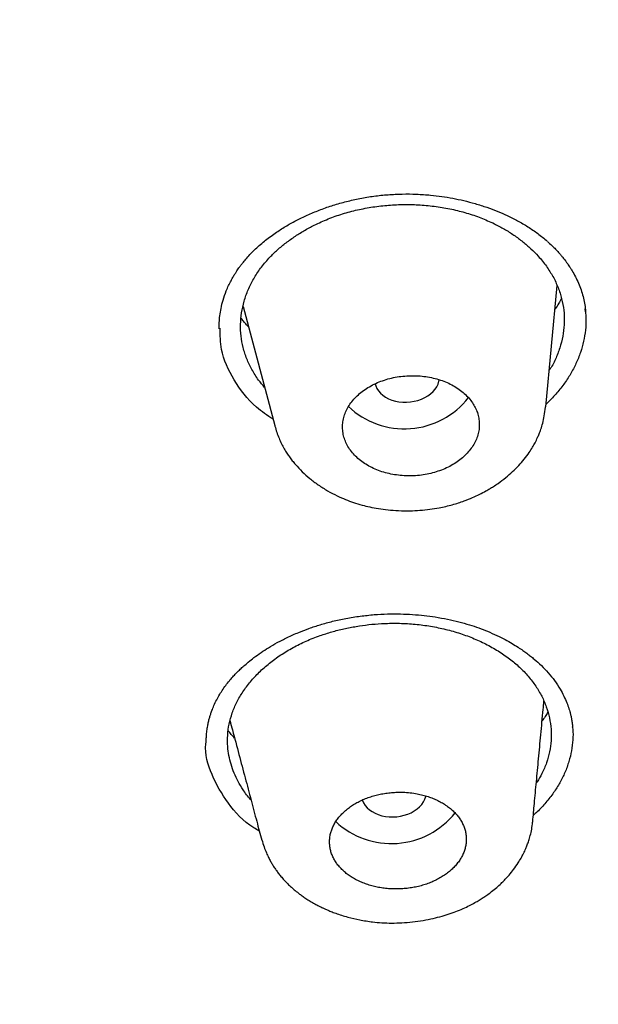
# Model space of a CAD drawing. Units: millimetres. Extents: x 8 to 1183, y 12 to 1052.
# Drawn here: x 762 to 770, y 985 to 998 of the extents above; entities that cross this region are included whole.
import ezdxf

# ---------------------------------------------------------------- set-up
doc = ezdxf.new("R2010")
doc.units = ezdxf.units.MM

msp = doc.modelspace()

# ---------------------------------------------------------------- linework, layer by layer
at = {"color": 7, "linetype": 'Continuous', "lineweight": 30}
for p, q in [((769.67, 992.857), (769.827, 994.545)), ((765.463, 994.255), (765.903, 992.597)), ((770.22, 994.181), (770.216, 994.223)), ((769.663, 992.858), (769.662, 992.849)), ((765.91, 992.591), (765.908, 992.599)), ((770.039, 988.407), (770.039, 988.411)), ((769.486, 987.094), (769.486, 987.085))]:
    msp.add_line(p, q, dxfattribs=at)
at = {"color": 7, "linetype": 'Continuous', "lineweight": 30, "flags": 128}
for points in [[(767.299, 993.176), (767.307, 993.149), (767.323, 993.113), (767.345, 993.079), (767.373, 993.048), (767.406, 993.019), (767.444, 992.993), (767.486, 992.971), (767.531, 992.953), (767.58, 992.939), (767.63, 992.93), (767.683, 992.925), (767.736, 992.924), (767.789, 992.928), (767.841, 992.936), (767.892, 992.949), (767.941, 992.966), (767.988, 992.987), (768.03, 993.012), (768.069, 993.04), (768.103, 993.071), (768.132, 993.104), (768.156, 993.139), (768.173, 993.176), (768.185, 993.214), (768.189, 993.236)], [(767.122, 987.395), (767.124, 987.389), (767.139, 987.353), (767.16, 987.319), (767.187, 987.287), (767.219, 987.258), (767.256, 987.232), (767.298, 987.209), (767.342, 987.19), (767.39, 987.176), (767.441, 987.165), (767.493, 987.159), (767.546, 987.158), (767.599, 987.161), (767.652, 987.169), (767.703, 987.181), (767.753, 987.197), (767.799, 987.217), (767.843, 987.241), (767.882, 987.269), (767.917, 987.299), (767.947, 987.332), (767.971, 987.367), (767.99, 987.404), (768.002, 987.442), (768.004, 987.45)]]:
    msp.add_lwpolyline(points, dxfattribs=at)
at = {"color": 7, "linetype": 'Continuous', "lineweight": 30}
for centre, radius, start, end in [((767.706, 993.684), 1.131, 226.4772, 321.917), ((767.525, 987.921), 1.133, 226.9596, 321.3475)]:
    msp.add_arc(centre, radius, start, end, dxfattribs=at)
for points, knots in [([(733.784, 964.083), (733.16, 964.481), (731.914, 965.278), (730.143, 966.55), (728.45, 967.875), (726.844, 969.257), (725.325, 970.69), (723.897, 972.173), (722.562, 973.702), (721.322, 975.275), (720.181, 976.889), (719.14, 978.542), (718.202, 980.229), (717.37, 981.949), (716.644, 983.697), (716.025, 985.47), (715.514, 987.266), (715.111, 989.08), (714.818, 990.909), (714.635, 992.749), (714.563, 994.599), (714.603, 996.453), (714.755, 998.309), (715.018, 1000.163), (715.391, 1002.012), (715.873, 1003.851), (716.463, 1005.679), (717.16, 1007.49), (717.962, 1009.283), (718.87, 1011.053), (719.881, 1012.797), (720.994, 1014.512), (722.207, 1016.195), (723.517, 1017.842), (724.92, 1019.45), (726.414, 1021.018), (727.997, 1022.541), (729.666, 1024.018), (731.417, 1025.444), (733.249, 1026.817), (735.157, 1028.135), (737.138, 1029.394), (739.189, 1030.594), (741.303, 1031.731), (743.479, 1032.805), (745.711, 1033.812), (747.996, 1034.752), (750.33, 1035.621), (752.708, 1036.419), (755.127, 1037.142), (757.581, 1037.79), (760.065, 1038.363), (762.575, 1038.859), (765.106, 1039.278), (767.654, 1039.619), (770.213, 1039.88), (772.78, 1040.067), (774.493, 1040.123), (775.349, 1040.152)], [0, 0, 0, 0, 0.017858, 0.035716, 0.053573, 0.07143, 0.089286, 0.107143, 0.124999, 0.142856, 0.160713, 0.178571, 0.196429, 0.214287, 0.232143, 0.25, 0.267856, 0.285712, 0.303568, 0.321425, 0.339282, 0.35714, 0.374998, 0.392856, 0.410713, 0.42857, 0.446428, 0.464285, 0.482142, 0.499999, 0.517857, 0.535714, 0.553571, 0.571428, 0.589285, 0.607142, 0.624999, 0.642856, 0.660713, 0.67857, 0.696427, 0.714284, 0.732141, 0.749999, 0.767857, 0.785715, 0.803573, 0.821432, 0.83929, 0.857149, 0.875005, 0.892861, 0.910716, 0.928572, 0.946428, 0.964284, 0.982141, 1, 1, 1, 1]), ([(775.384, 1037.752), (774.781, 1037.734), (773.575, 1037.697), (771.767, 1037.589), (769.96, 1037.443), (768.154, 1037.254), (766.351, 1037.024), (764.553, 1036.754), (762.816, 1036.453), (761.145, 1036.126), (759.54, 1035.777), (757.951, 1035.397), (756.38, 1034.985), (754.824, 1034.542), (753.231, 1034.05), (751.605, 1033.508), (749.951, 1032.912), (748.324, 1032.281), (746.726, 1031.616), (745.156, 1030.916), (743.612, 1030.181), (742.137, 1029.432), (740.731, 1028.674), (739.397, 1027.913), (738.093, 1027.126), (736.819, 1026.314), (735.576, 1025.476), (734.329, 1024.589), (733.083, 1023.651), (731.844, 1022.66), (730.647, 1021.644), (729.492, 1020.601), (728.38, 1019.534), (727.307, 1018.439), (726.306, 1017.351), (725.375, 1016.275), (724.515, 1015.216), (723.698, 1014.144), (722.924, 1013.059), (722.194, 1011.961), (721.488, 1010.818), (720.809, 1009.63), (720.165, 1008.396), (719.574, 1007.149), (719.036, 1005.891), (718.551, 1004.62), (718.118, 1003.336), (717.749, 1002.079), (717.441, 1000.851), (717.189, 999.659), (716.985, 998.466), (716.829, 997.273), (716.721, 996.079), (716.659, 994.85), (716.649, 993.589), (716.694, 992.295), (716.797, 991.004), (716.957, 989.716), (717.173, 988.43), (717.446, 987.149), (717.765, 985.911), (718.124, 984.721), (718.517, 983.579), (718.956, 982.45), (719.439, 981.334), (719.968, 980.23), (720.56, 979.106), (721.219, 977.964), (721.949, 976.807), (722.732, 975.667), (723.568, 974.546), (724.456, 973.443), (725.394, 972.361), (726.351, 971.334), (727.319, 970.362), (728.294, 969.443), (729.306, 968.546), (730.354, 967.673), (731.44, 966.824), (732.595, 965.973), (733.824, 965.124), (735.128, 964.281), (736.474, 963.468), (737.86, 962.686), (739.288, 961.934), (740.751, 961.216), (742.202, 960.553), (743.634, 959.944), (745.044, 959.384), (746.477, 958.855), (747.932, 958.358), (749.409, 957.891), (750.956, 957.443), (752.572, 957.016), (754.256, 956.616), (755.959, 956.255), (757.681, 955.933), (759.421, 955.65), (761.176, 955.408), (762.893, 955.212), (764.567, 955.059), (766.198, 954.944), (767.836, 954.863), (769.479, 954.818), (771.129, 954.804), (772.231, 954.824), (772.783, 954.834)], [0, 0, 0, 0, 0.01003, 0.020054, 0.030083, 0.040124, 0.050187, 0.060282, 0.070362, 0.079553, 0.088711, 0.097842, 0.106955, 0.116055, 0.12515, 0.135215, 0.145244, 0.155247, 0.165233, 0.175211, 0.185191, 0.195231, 0.204429, 0.213609, 0.222777, 0.23194, 0.241107, 0.250284, 0.260264, 0.270231, 0.280194, 0.290164, 0.300149, 0.31016, 0.320251, 0.329484, 0.338685, 0.347862, 0.357022, 0.366175, 0.375328, 0.385279, 0.395221, 0.405163, 0.415118, 0.425096, 0.435106, 0.445185, 0.454404, 0.463594, 0.472765, 0.481925, 0.491084, 0.500249, 0.510205, 0.520158, 0.530119, 0.540101, 0.550114, 0.56017, 0.570237, 0.579425, 0.588586, 0.597726, 0.606856, 0.615983, 0.625115, 0.635087, 0.645061, 0.655045, 0.665052, 0.67509, 0.685171, 0.695207, 0.70436, 0.713496, 0.722621, 0.731743, 0.74087, 0.750008, 0.759978, 0.769956, 0.779952, 0.789974, 0.800033, 0.810138, 0.820182, 0.829338, 0.838477, 0.847605, 0.856731, 0.86586, 0.875, 0.885017, 0.895019, 0.905016, 0.915017, 0.92503, 0.935066, 0.945076, 0.954226, 0.963368, 0.97251, 0.981657, 0.990818, 1, 1, 1, 1]), ([(717.169, 994.836), (717.193, 995.339), (717.239, 996.343), (717.404, 997.849), (717.64, 999.35), (717.954, 1000.849), (718.343, 1002.343), (718.798, 1003.803), (719.314, 1005.224), (719.884, 1006.606), (720.52, 1007.976), (721.222, 1009.334), (722, 1010.701), (722.857, 1012.072), (723.797, 1013.444), (724.806, 1014.795), (725.883, 1016.124), (727.029, 1017.43), (728.216, 1018.686), (729.437, 1019.89), (730.686, 1021.04), (731.987, 1022.161), (733.34, 1023.251), (734.767, 1024.326), (736.267, 1025.384), (737.843, 1026.42), (739.47, 1027.418), (741.149, 1028.376), (742.876, 1029.295), (744.613, 1030.153), (746.352, 1030.952), (748.086, 1031.693), (749.852, 1032.391), (751.649, 1033.047), (753.506, 1033.668), (755.421, 1034.253), (757.394, 1034.796), (759.395, 1035.289), (761.424, 1035.731), (763.477, 1036.121), (765.506, 1036.453), (767.502, 1036.728), (769.459, 1036.949), (771.418, 1037.12), (773.378, 1037.242), (775.382, 1037.316), (777.427, 1037.339), (779.511, 1037.307), (781.587, 1037.219), (783.655, 1037.075), (785.714, 1036.876), (787.717, 1036.628), (789.659, 1036.335), (791.537, 1036.001), (793.391, 1035.621), (795.219, 1035.194), (797.065, 1034.71), (798.924, 1034.166), (800.789, 1033.558), (802.617, 1032.9), (804.406, 1032.192), (806.157, 1031.434), (807.834, 1030.645), (809.434, 1029.829), (810.956, 1028.992), (812.429, 1028.118), (813.854, 1027.207), (815.263, 1026.238), (816.649, 1025.211), (818.007, 1024.122), (819.304, 1022.997), (820.541, 1021.835), (821.719, 1020.636), (822.814, 1019.426), (823.827, 1018.21), (824.759, 1016.994), (825.627, 1015.756), (826.434, 1014.495), (827.192, 1013.187), (827.896, 1011.834), (828.541, 1010.435), (829.113, 1009.017), (829.612, 1007.58), (830.039, 1006.121), (830.386, 1004.673), (830.656, 1003.239), (830.853, 1001.828), (830.979, 1000.411), (831.041, 998.99), (831.024, 998.039), (831.016, 997.563)], [0, 0, 0, 0, 0.011674, 0.023319, 0.034953, 0.046594, 0.058259, 0.069953, 0.080961, 0.091959, 0.102962, 0.113984, 0.125039, 0.136637, 0.148231, 0.159838, 0.171475, 0.183157, 0.194877, 0.205905, 0.216918, 0.22793, 0.238954, 0.250002, 0.261585, 0.273174, 0.284784, 0.296429, 0.308126, 0.319837, 0.330846, 0.341843, 0.352841, 0.363852, 0.374887, 0.386465, 0.398061, 0.409688, 0.421363, 0.433098, 0.444853, 0.455881, 0.466873, 0.477842, 0.4888, 0.499758, 0.511447, 0.523122, 0.534797, 0.546486, 0.558206, 0.569931, 0.580933, 0.591898, 0.602839, 0.613767, 0.624694, 0.636409, 0.648098, 0.659775, 0.671455, 0.683154, 0.694888, 0.705917, 0.716904, 0.727863, 0.738806, 0.749745, 0.761427, 0.773085, 0.784734, 0.79639, 0.808067, 0.819807, 0.830858, 0.841874, 0.852868, 0.863854, 0.874847, 0.886477, 0.898088, 0.909698, 0.921323, 0.932981, 0.944738, 0.955821, 0.966873, 0.97791, 0.988948, 1, 1, 1, 1]), ([(831.016, 997.563), (830.993, 997.062), (830.947, 996.06), (830.781, 994.556), (830.544, 993.054), (830.23, 991.554), (829.839, 990.055), (829.383, 988.592), (828.866, 987.167), (828.295, 985.783), (827.659, 984.414), (826.959, 983.058), (826.181, 981.693), (825.324, 980.324), (824.383, 978.951), (823.374, 977.601), (822.297, 976.272), (821.152, 974.966), (819.965, 973.71), (818.744, 972.507), (817.495, 971.357), (816.194, 970.237), (814.841, 969.148), (813.414, 968.073), (811.913, 967.015), (810.335, 965.978), (808.704, 964.978), (807.019, 964.017), (805.286, 963.096), (803.545, 962.236), (801.807, 961.438), (800.075, 960.699), (798.315, 960.003), (796.525, 959.351), (794.674, 958.731), (792.763, 958.148), (790.79, 957.604), (788.789, 957.11), (786.761, 956.668), (784.708, 956.276), (782.679, 955.945), (780.683, 955.67), (778.726, 955.451), (776.767, 955.28), (774.806, 955.158), (772.802, 955.084), (770.757, 955.061), (768.674, 955.093), (766.598, 955.181), (764.529, 955.324), (762.471, 955.523), (760.468, 955.771), (758.525, 956.064), (756.647, 956.398), (754.794, 956.779), (752.965, 957.206), (751.119, 957.69), (749.261, 958.234), (747.396, 958.842), (745.569, 959.499), (743.78, 960.206), (742.029, 960.963), (740.351, 961.753), (738.751, 962.569), (737.229, 963.407), (735.755, 964.282), (734.329, 965.193), (732.92, 966.162), (731.534, 967.189), (730.177, 968.277), (728.88, 969.402), (727.644, 970.562), (726.466, 971.761), (725.371, 972.971), (724.357, 974.187), (723.426, 975.404), (722.557, 976.642), (721.751, 977.903), (720.993, 979.212), (720.288, 980.568), (719.642, 981.969), (719.069, 983.387), (718.57, 984.822), (718.144, 986.276), (717.797, 987.721), (717.528, 989.153), (717.332, 990.564), (717.206, 991.982), (717.144, 993.406), (717.161, 994.359), (717.169, 994.836)], [0, 0, 0, 0, 0.011647, 0.023279, 0.034914, 0.046569, 0.058262, 0.069997, 0.081033, 0.092045, 0.103046, 0.114051, 0.125075, 0.136674, 0.148268, 0.159874, 0.171507, 0.183184, 0.194903, 0.205931, 0.216944, 0.227954, 0.238974, 0.250018, 0.2616, 0.2732, 0.284834, 0.296518, 0.308264, 0.319998, 0.330999, 0.341975, 0.352941, 0.363907, 0.374886, 0.386463, 0.398058, 0.409684, 0.421356, 0.433089, 0.444843, 0.455871, 0.466863, 0.477832, 0.488791, 0.499751, 0.51144, 0.523115, 0.53479, 0.54648, 0.558201, 0.569925, 0.580927, 0.591892, 0.602833, 0.61376, 0.624687, 0.6364, 0.648087, 0.659761, 0.671439, 0.683135, 0.694871, 0.705904, 0.716895, 0.727858, 0.738804, 0.749746, 0.761426, 0.773081, 0.784724, 0.796373, 0.808043, 0.819784, 0.830839, 0.841857, 0.852852, 0.863839, 0.87483, 0.886496, 0.898127, 0.909738, 0.921348, 0.932974, 0.944696, 0.955762, 0.96681, 0.977856, 0.988914, 1, 1, 1, 1]), ([(717.822, 990.853), (717.828, 990.807), (717.838, 990.717), (717.855, 990.594), (717.868, 990.48), (717.883, 990.358), (717.902, 990.216), (717.924, 990.048), (717.951, 989.855), (717.982, 989.642), (718.017, 989.415), (718.056, 989.178), (718.096, 988.942), (718.138, 988.709), (718.198, 988.387), (718.28, 987.981), (718.386, 987.493), (718.498, 987.016), (718.633, 986.479), (718.796, 985.883), (718.991, 985.228), (719.2, 984.578), (719.424, 983.932), (719.654, 983.312), (719.888, 982.719), (720.125, 982.152), (720.375, 981.586), (720.605, 981.09), (720.812, 980.662), (720.993, 980.3), (721.181, 979.937), (721.376, 979.569), (721.576, 979.204), (721.781, 978.841), (721.992, 978.479), (722.159, 978.2), (722.278, 978.005), (722.344, 977.898), (722.406, 977.798), (722.462, 977.708), (722.512, 977.628), (722.556, 977.559), (722.594, 977.5), (722.624, 977.453), (722.647, 977.416), (722.666, 977.388), (722.684, 977.358), (722.708, 977.322), (722.737, 977.276), (722.772, 977.222), (722.811, 977.163), (722.852, 977.1), (722.908, 977.016), (722.979, 976.908), (723.068, 976.775), (723.164, 976.633), (723.279, 976.464), (723.414, 976.27), (723.566, 976.054), (723.722, 975.836), (723.88, 975.618), (724.041, 975.4), (724.204, 975.182), (724.364, 974.971), (724.523, 974.766), (724.678, 974.567), (724.834, 974.372), (724.986, 974.182), (725.132, 974.004), (725.263, 973.844), (725.382, 973.702), (725.487, 973.577), (725.586, 973.46), (725.678, 973.352), (725.765, 973.251), (725.852, 973.151), (725.946, 973.044), (726.051, 972.924), (726.169, 972.791), (726.296, 972.649), (726.434, 972.497), (726.584, 972.333), (726.747, 972.156), (726.922, 971.97), (727.1, 971.782), (727.281, 971.595), (727.462, 971.408), (727.728, 971.138), (728.082, 970.787), (728.428, 970.454), (728.673, 970.223), (728.81, 970.095), (728.936, 969.977), (729.053, 969.87), (729.158, 969.774), (729.244, 969.695), (729.312, 969.634), (729.364, 969.587), (729.411, 969.545), (729.45, 969.51), (729.487, 969.477), (729.527, 969.442), (729.579, 969.395), (729.647, 969.335), (729.732, 969.26), (729.831, 969.173), (729.945, 969.074), (730.115, 968.927), (730.338, 968.736), (730.683, 968.447), (731.106, 968.1), (731.509, 967.778), (731.817, 967.538), (732.021, 967.38), (732.221, 967.227), (732.412, 967.083), (732.592, 966.948), (732.76, 966.824), (732.916, 966.71), (733.061, 966.604), (733.189, 966.512), (733.303, 966.43), (733.408, 966.355), (733.516, 966.278), (733.632, 966.197), (733.755, 966.11), (733.895, 966.013), (734.053, 965.904), (734.229, 965.784), (734.417, 965.657), (734.668, 965.489), (734.978, 965.285), (735.341, 965.049), (735.701, 964.821), (736.076, 964.587), (736.465, 964.349), (736.872, 964.106), (737.276, 963.868), (737.682, 963.635), (738.091, 963.404), (738.504, 963.176), (738.934, 962.943), (739.388, 962.703), (739.869, 962.454), (740.366, 962.203), (740.879, 961.951), (741.39, 961.705), (741.893, 961.471), (742.376, 961.25), (742.749, 961.084), (743.012, 960.969), (743.167, 960.901), (743.316, 960.837), (743.453, 960.778), (743.574, 960.727), (743.68, 960.682), (743.761, 960.648), (743.819, 960.624), (743.855, 960.608), (743.887, 960.595), (743.922, 960.58), (743.968, 960.561), (744.028, 960.536), (744.104, 960.505), (744.198, 960.466), (744.306, 960.422), (744.438, 960.368), (744.59, 960.306), (744.759, 960.238), (744.929, 960.171), (745.098, 960.104), (745.265, 960.039), (745.567, 959.922), (745.997, 959.758), (746.556, 959.552), (747.104, 959.355), (747.644, 959.167), (748.235, 958.967), (748.877, 958.758), (749.571, 958.539), (750.343, 958.306), (751.199, 958.059), (752.142, 957.803), (753.092, 957.559), (754.075, 957.321), (755.091, 957.092), (756.14, 956.872), (757.196, 956.668), (758.258, 956.478), (759.326, 956.304), (760.378, 956.148), (761.414, 956.01), (762.433, 955.888), (763.456, 955.78), (764.483, 955.686), (765.513, 955.605), (766.546, 955.539), (767.582, 955.486), (768.62, 955.448), (769.661, 955.423), (770.698, 955.413), (771.731, 955.417), (772.759, 955.434), (773.789, 955.464), (774.844, 955.51), (775.925, 955.571), (777.032, 955.649), (778.138, 955.744), (779.242, 955.853), (780.343, 955.979), (781.421, 956.117), (782.475, 956.267), (783.506, 956.427), (784.533, 956.601), (785.558, 956.789), (786.579, 956.99), (787.597, 957.205), (788.61, 957.433), (789.619, 957.675), (790.622, 957.929), (791.613, 958.196), (792.593, 958.473), (793.561, 958.761), (794.522, 959.062), (795.501, 959.383), (796.497, 959.726), (797.51, 960.092), (798.513, 960.471), (799.506, 960.865), (800.49, 961.272), (801.424, 961.676), (802.311, 962.074), (803.15, 962.465), (803.868, 962.812), (804.466, 963.109), (804.952, 963.355), (805.441, 963.608), (805.941, 963.872), (806.453, 964.149), (806.975, 964.437), (807.497, 964.732), (808.01, 965.028), (808.404, 965.26), (808.684, 965.428), (808.858, 965.532), (809.028, 965.636), (809.192, 965.736), (809.346, 965.831), (809.463, 965.903), (809.547, 965.955), (809.601, 965.989), (809.653, 966.021), (809.701, 966.052), (809.744, 966.079), (809.779, 966.101), (809.802, 966.115), (809.82, 966.126), (809.837, 966.137), (809.86, 966.152), (809.897, 966.175), (809.95, 966.209), (810.023, 966.255), (810.111, 966.311), (810.213, 966.377), (810.329, 966.451), (810.454, 966.531), (810.581, 966.614), (810.709, 966.698), (810.941, 966.851), (811.274, 967.072), (811.728, 967.38), (812.191, 967.701), (812.665, 968.037), (813.16, 968.395), (813.676, 968.778), (814.213, 969.186), (814.736, 969.595), (815.249, 970.006), (815.807, 970.464), (816.407, 970.971), (817.046, 971.529), (817.672, 972.095), (818.285, 972.668), (818.885, 973.249), (819.392, 973.756), (819.812, 974.188), (820.154, 974.547), (820.499, 974.917), (820.785, 975.231), (821.012, 975.484), (821.18, 975.674), (821.349, 975.866), (821.516, 976.059), (821.678, 976.247), (821.839, 976.437), (821.996, 976.625), (822.149, 976.81), (822.288, 976.98), (822.402, 977.12), (822.494, 977.235), (822.572, 977.332), (822.654, 977.434), (822.74, 977.543), (822.831, 977.659), (822.933, 977.79), (823.046, 977.937), (823.172, 978.1), (823.303, 978.274), (823.5, 978.537), (823.755, 978.883), (824.058, 979.307), (824.347, 979.721), (824.621, 980.125), (824.884, 980.522), (825.138, 980.916), (825.397, 981.328), (825.66, 981.759), (825.927, 982.212), (826.191, 982.673), (826.454, 983.149), (826.685, 983.583), (826.886, 983.971), (827.056, 984.308), (827.222, 984.645), (827.38, 984.975), (827.529, 985.297), (827.643, 985.546), (827.723, 985.726), (827.773, 985.839), (827.819, 985.944), (827.86, 986.038), (827.892, 986.113), (827.916, 986.169), (827.934, 986.211), (827.948, 986.245), (827.963, 986.279), (827.982, 986.325), (828.008, 986.387), (828.042, 986.466), (828.08, 986.558), (828.129, 986.677), (828.188, 986.822), (828.265, 987.015), (828.353, 987.238), (828.452, 987.495), (828.553, 987.765), (828.654, 988.042), (828.753, 988.322), (828.867, 988.653), (828.993, 989.031), (829.127, 989.454), (829.251, 989.865), (829.367, 990.267), (829.476, 990.664), (829.6, 991.137), (829.733, 991.687), (829.872, 992.31), (829.989, 992.894), (830.087, 993.437), (830.15, 993.819), (830.189, 994.078), (830.21, 994.22), (830.232, 994.373), (830.255, 994.537), (830.278, 994.712), (830.303, 994.912), (830.33, 995.137), (830.358, 995.39), (830.385, 995.66), (830.411, 995.945), (830.436, 996.244), (830.459, 996.557), (830.478, 996.883), (830.496, 997.225), (830.504, 997.458), (830.508, 997.578)], [0, 0, 0, 0, 0.000943, 0.0018627, 0.0027844, 0.0037661, 0.0048124, 0.0062801, 0.0078586, 0.0095478, 0.0114776, 0.0134327, 0.0153644, 0.0172726, 0.0191573, 0.0232795, 0.0272846, 0.0312076, 0.0351011, 0.0406129, 0.0460691, 0.0515128, 0.0569565, 0.0623999, 0.0672495, 0.0720989, 0.0769483, 0.0818464, 0.0849675, 0.0881211, 0.0913072, 0.0945305, 0.0978266, 0.1009779, 0.1042025, 0.1075004, 0.1084861, 0.1094702, 0.1103785, 0.1111931, 0.1119138, 0.1125407, 0.1130737, 0.1135127, 0.1138262, 0.1140643, 0.1142998, 0.1146275, 0.1150476, 0.1155488, 0.1160951, 0.1166675, 0.1172663, 0.1184007, 0.1196188, 0.1209206, 0.1223063, 0.1242622, 0.1262803, 0.1283036, 0.1303321, 0.1323658, 0.1344047, 0.1364488, 0.1383269, 0.1402094, 0.1420951, 0.1439143, 0.1456254, 0.1472283, 0.1485159, 0.149724, 0.1508525, 0.1519013, 0.1528705, 0.153807, 0.1548191, 0.156025, 0.1573277, 0.1587274, 0.1602239, 0.1618173, 0.163612, 0.1654942, 0.1673838, 0.1692725, 0.1711604, 0.1730475, 0.177493, 0.1819354, 0.1833834, 0.1847258, 0.1859598, 0.1870857, 0.1881034, 0.189013, 0.1895648, 0.190067, 0.1905087, 0.1908856, 0.191204, 0.1915664, 0.1920089, 0.1926862, 0.1934927, 0.1944282, 0.1954928, 0.1966864, 0.1991868, 0.2016932, 0.2061821, 0.2106889, 0.2124968, 0.2143077, 0.2160661, 0.2177234, 0.2192794, 0.2207091, 0.2220411, 0.2232755, 0.2244121, 0.2252998, 0.2261517, 0.22706, 0.2280298, 0.2290613, 0.2301544, 0.231522, 0.2329755, 0.2345149, 0.2361405, 0.2391244, 0.2420506, 0.2449168, 0.2477225, 0.2509496, 0.2540919, 0.2571996, 0.2603078, 0.2634162, 0.2665243, 0.2696317, 0.273084, 0.2766239, 0.2802513, 0.2839652, 0.2877623, 0.2912739, 0.2946936, 0.2980226, 0.2991233, 0.3002137, 0.3012719, 0.302225, 0.3030673, 0.3037988, 0.3044197, 0.3047574, 0.3049947, 0.3051721, 0.3054143, 0.3057279, 0.3061126, 0.3066577, 0.3073017, 0.3080446, 0.3088865, 0.310015, 0.3111824, 0.3123405, 0.3134893, 0.3146287, 0.3157588, 0.3196096, 0.3233491, 0.3269809, 0.3305539, 0.3340849, 0.3386458, 0.3431369, 0.3476042, 0.3535901, 0.3595793, 0.3655702, 0.3715616, 0.3780307, 0.384501, 0.3909704, 0.3974392, 0.4039072, 0.4103715, 0.4164603, 0.422543, 0.4286266, 0.4347108, 0.4407974, 0.4468836, 0.4529698, 0.4590576, 0.4651469, 0.4712397, 0.477232, 0.4832378, 0.489243, 0.4952365, 0.5017006, 0.5081589, 0.5146153, 0.5210719, 0.5275273, 0.5339817, 0.5400669, 0.5461486, 0.5522314, 0.5583219, 0.5644167, 0.5705138, 0.5766127, 0.5827118, 0.5888103, 0.59491, 0.6009001, 0.6068902, 0.6128804, 0.6188666, 0.6253266, 0.6317845, 0.6382413, 0.6446973, 0.6511544, 0.6576104, 0.6632918, 0.668974, 0.6746557, 0.6780044, 0.6813561, 0.6847645, 0.68826, 0.6919082, 0.6956459, 0.6994577, 0.7031927, 0.7068106, 0.7081078, 0.709389, 0.7106544, 0.7118972, 0.7130505, 0.7140969, 0.7145234, 0.7149292, 0.7153143, 0.7156788, 0.7160212, 0.7162911, 0.7164553, 0.7165535, 0.7166827, 0.7168547, 0.7170697, 0.7175088, 0.7180603, 0.7187242, 0.7195006, 0.7203892, 0.7213592, 0.7223396, 0.7233138, 0.7242818, 0.7276872, 0.7310122, 0.7348652, 0.7386094, 0.7422918, 0.746779, 0.7511936, 0.755544, 0.7598835, 0.7642231, 0.7699072, 0.7755917, 0.7812759, 0.7869615, 0.7926491, 0.7983396, 0.8016951, 0.8051004, 0.8086067, 0.8122109, 0.8139577, 0.8157265, 0.8175174, 0.8193295, 0.8210897, 0.8227502, 0.8245793, 0.82627, 0.8278223, 0.8292363, 0.830102, 0.8309654, 0.8318902, 0.8328764, 0.8339242, 0.8350333, 0.8364195, 0.8378909, 0.8394475, 0.8410894, 0.844947, 0.848701, 0.8523512, 0.8558977, 0.8593442, 0.8627616, 0.8661773, 0.8700479, 0.8739188, 0.8778381, 0.8818863, 0.8860649, 0.8888714, 0.8917335, 0.8945874, 0.8973576, 0.9000435, 0.9026449, 0.903602, 0.9045471, 0.9054545, 0.9062384, 0.9068917, 0.9073134, 0.9076546, 0.9079152, 0.9081712, 0.908509, 0.9090463, 0.9097115, 0.9104969, 0.9113261, 0.9126785, 0.9140913, 0.9160985, 0.9182159, 0.9204433, 0.922767, 0.925073, 0.9273354, 0.9309077, 0.9343656, 0.9377093, 0.9409537, 0.944183, 0.9474121, 0.9524863, 0.9575536, 0.9625424, 0.9666597, 0.9707108, 0.971777, 0.972923, 0.9741567, 0.9754783, 0.9768879, 0.9783854, 0.9802989, 0.9823395, 0.9845076, 0.9868034, 0.9892274, 0.9917333, 0.9943636, 0.997119, 1, 1, 1, 1]), ([(765.133, 993.944), (765.133, 993.973), (765.132, 994.03), (765.14, 994.126), (765.157, 994.23), (765.185, 994.346), (765.222, 994.452), (765.261, 994.542), (765.294, 994.609), (765.325, 994.665), (765.353, 994.711), (765.376, 994.747), (765.396, 994.776), (765.416, 994.804), (765.44, 994.836), (765.473, 994.878), (765.517, 994.93), (765.573, 994.992), (765.637, 995.055), (765.705, 995.116), (765.777, 995.175), (765.851, 995.232), (765.947, 995.3), (766.068, 995.377), (766.218, 995.459), (766.376, 995.534), (766.543, 995.602), (766.717, 995.663), (766.9, 995.714), (767.088, 995.757), (767.282, 995.789), (767.478, 995.809), (767.676, 995.819), (767.874, 995.816), (768.057, 995.804), (768.225, 995.784), (768.379, 995.758), (768.533, 995.726), (768.692, 995.684), (768.846, 995.635), (768.996, 995.579), (769.139, 995.517), (769.282, 995.445), (769.424, 995.362), (769.563, 995.268), (769.647, 995.197), (769.69, 995.161)], [0, 0, 0, 0, 0.02362, 0.046208, 0.070126, 0.09676, 0.126116, 0.143575, 0.159391, 0.17284, 0.18392, 0.19263, 0.19896, 0.205574, 0.213617, 0.223091, 0.237536, 0.25432, 0.27168, 0.288911, 0.306013, 0.322989, 0.339835, 0.368993, 0.397862, 0.427024, 0.456534, 0.486372, 0.516521, 0.546965, 0.577631, 0.608294, 0.638947, 0.669596, 0.700259, 0.724806, 0.749363, 0.774082, 0.800442, 0.828796, 0.853935, 0.880436, 0.908289, 0.937492, 0.968054, 1, 1, 1, 1]), ([(765.762, 993.128), (765.734, 993.162), (765.667, 993.241), (765.584, 993.375), (765.512, 993.526), (765.462, 993.683), (765.433, 993.842), (765.425, 994.004), (765.44, 994.166), (765.475, 994.327), (765.531, 994.486), (765.608, 994.639), (765.704, 994.786), (765.813, 994.916), (765.927, 995.03), (766.045, 995.129), (766.172, 995.222), (766.308, 995.307), (766.465, 995.392), (766.644, 995.472), (766.845, 995.543), (767.053, 995.599), (767.267, 995.639), (767.486, 995.664), (767.706, 995.674), (767.927, 995.667), (768.147, 995.645), (768.363, 995.608), (768.571, 995.555), (768.77, 995.488), (768.893, 995.432), (768.955, 995.404)], [0, 0, 0, 0, 0.026836, 0.062743, 0.098552, 0.134622, 0.170626, 0.206428, 0.242376, 0.278811, 0.315121, 0.350995, 0.386791, 0.422871, 0.451462, 0.480342, 0.509432, 0.53825, 0.567008, 0.603574, 0.639542, 0.675271, 0.711128, 0.747187, 0.78302, 0.818968, 0.855367, 0.892005, 0.928081, 0.963957, 1, 1, 1, 1]), ([(768.955, 995.404), (769.002, 995.379), (769.097, 995.33), (769.229, 995.246), (769.352, 995.155), (769.465, 995.057), (769.576, 994.944), (769.68, 994.815), (769.773, 994.67), (769.844, 994.518), (769.894, 994.362), (769.923, 994.202), (769.93, 994.04), (769.916, 993.879), (769.88, 993.717), (769.823, 993.559), (769.768, 993.442), (769.727, 993.38), (769.718, 993.367)], [0, 0, 0, 0, 0.055755, 0.111886, 0.16835, 0.224348, 0.280218, 0.351202, 0.42111, 0.490638, 0.560491, 0.630741, 0.700455, 0.770305, 0.840955, 0.911678, 0.981501, 1, 1, 1, 1]), ([(769.692, 995.159), (769.713, 995.14), (769.753, 995.104), (769.804, 995.052), (769.846, 995.007), (769.879, 994.968), (769.905, 994.937), (769.925, 994.912), (769.94, 994.892), (769.953, 994.874), (769.967, 994.855), (769.983, 994.832), (770.002, 994.803), (770.024, 994.769), (770.055, 994.717), (770.094, 994.644), (770.135, 994.554), (770.169, 994.461), (770.195, 994.368), (770.214, 994.274), (770.22, 994.213), (770.223, 994.181)], [0, 0, 0, 0, 0.0668167, 0.1251759, 0.1751486, 0.2167876, 0.250132, 0.2752099, 0.2967332, 0.3113256, 0.330652, 0.3547262, 0.383541, 0.4170882, 0.4553595, 0.5386856, 0.6272344, 0.7175891, 0.8097938, 0.9039063, 1, 1, 1, 1]), ([(769.888, 994.367), (769.888, 994.367), (769.877, 994.343), (769.847, 994.295), (769.818, 994.245), (769.798, 994.219), (769.797, 994.218)], [0, 0, 0, 0, 0.012461, 0.460479, 0.97374, 1, 1, 1, 1]), ([(770.221, 994.185), (770.224, 994.151), (770.231, 994.064), (770.223, 993.926), (770.198, 993.769), (770.154, 993.614), (770.093, 993.461), (770.015, 993.313), (769.921, 993.171), (769.808, 993.033), (769.725, 992.942), (769.676, 992.899), (769.674, 992.898)], [0, 0, 0, 0, 0.074806, 0.189209, 0.303815, 0.418218, 0.535464, 0.64893, 0.763191, 0.878682, 0.995857, 1, 1, 1, 1]), ([(765.538, 993.971), (765.529, 993.981), (765.505, 994.007), (765.471, 994.047), (765.447, 994.078), (765.437, 994.091)], [0, 0, 0, 0, 0.249773, 0.664525, 1, 1, 1, 1]), ([(765.88, 992.685), (765.8, 992.739), (765.572, 992.894), (765.327, 993.228), (765.148, 993.605), (765.145, 993.855), (765.144, 993.954)], [0, 0, 0, 0, 0.168521, 0.480094, 0.79208, 1, 1, 1, 1]), ([(768.719, 992.778), (768.71, 992.801), (768.692, 992.848), (768.652, 992.916), (768.601, 992.983), (768.539, 993.045), (768.467, 993.103), (768.387, 993.153), (768.299, 993.197), (768.206, 993.233), (768.106, 993.261), (768.003, 993.28), (767.898, 993.291), (767.791, 993.293), (767.684, 993.286), (767.579, 993.271), (767.476, 993.247), (767.378, 993.215), (767.284, 993.175), (767.198, 993.127), (767.118, 993.073), (767.048, 993.013), (766.986, 992.948), (766.935, 992.878), (766.895, 992.805), (766.866, 992.729), (766.849, 992.651), (766.844, 992.573), (766.851, 992.494), (766.87, 992.417), (766.9, 992.343), (766.942, 992.271), (766.995, 992.204), (767.058, 992.141), (767.13, 992.085), (767.211, 992.035), (767.298, 991.991), (767.393, 991.956), (767.492, 991.929), (767.595, 991.91), (767.701, 991.899), (767.808, 991.898), (767.915, 991.905), (768.02, 991.921), (768.122, 991.946), (768.22, 991.978), (768.313, 992.019), (768.4, 992.067), (768.478, 992.121), (768.548, 992.182), (768.609, 992.247), (768.66, 992.317), (768.699, 992.391), (768.727, 992.467), (768.744, 992.545), (768.748, 992.623), (768.741, 992.701), (768.726, 992.752), (768.719, 992.778)], [0, 0, 0, 0, 0.0167947, 0.0335895, 0.0514855, 0.0694387, 0.0873348, 0.1052283, 0.1231788, 0.1410723, 0.1589569, 0.1768985, 0.194783, 0.2126562, 0.2305863, 0.2484595, 0.2663238, 0.284245, 0.3021092, 0.319971, 0.3378898, 0.3557515, 0.3736183, 0.3915422, 0.409409, 0.4272861, 0.4452203, 0.4630975, 0.4809857, 0.4989311, 0.5168193, 0.5347146, 0.552667, 0.5705623, 0.5884573, 0.6064095, 0.6243046, 0.6421925, 0.6601373, 0.6780252, 0.6959019, 0.7138355, 0.7317122, 0.7495787, 0.7675021, 0.7853686, 0.8032304, 0.8211491, 0.8390108, 0.8568753, 0.8747968, 0.8926613, 0.9105323, 0.9284602, 0.9463312, 0.9642018, 0.9821294, 1, 1, 1, 1]), ([(765.906, 992.592), (765.914, 992.563), (765.931, 992.504), (765.963, 992.422), (765.997, 992.347), (766.034, 992.278), (766.071, 992.217), (766.109, 992.162), (766.148, 992.109), (766.205, 992.04), (766.284, 991.956), (766.39, 991.861), (766.508, 991.772), (766.636, 991.691), (766.763, 991.624), (766.884, 991.571), (766.999, 991.528), (767.112, 991.494), (767.228, 991.466), (767.348, 991.443), (767.481, 991.425), (767.627, 991.415), (767.775, 991.413), (767.92, 991.419), (768.057, 991.433), (768.208, 991.458), (768.368, 991.495), (768.522, 991.544), (768.648, 991.595), (768.748, 991.641), (768.828, 991.683), (768.89, 991.72), (768.947, 991.755), (769.023, 991.805), (769.113, 991.873), (769.209, 991.956), (769.295, 992.042), (769.372, 992.131), (769.435, 992.216), (769.484, 992.293), (769.523, 992.363), (769.553, 992.425), (769.579, 992.487), (769.604, 992.553), (769.629, 992.637), (769.652, 992.738), (769.661, 992.812), (769.666, 992.852)], [0, 0, 0, 0, 0.018117, 0.036748, 0.055972, 0.073613, 0.088765, 0.102047, 0.115745, 0.130056, 0.158777, 0.187657, 0.218309, 0.249389, 0.279353, 0.304087, 0.326984, 0.351433, 0.372719, 0.396123, 0.421646, 0.449283, 0.47902, 0.505344, 0.531426, 0.556465, 0.592098, 0.625535, 0.649194, 0.671389, 0.690247, 0.702503, 0.714367, 0.730131, 0.756813, 0.782885, 0.807497, 0.831863, 0.856183, 0.873807, 0.888902, 0.906032, 0.917895, 0.932949, 0.951637, 0.973985, 1, 1, 1, 1]), ([(764.953, 988.188), (764.953, 988.204), (764.952, 988.237), (764.955, 988.302), (764.963, 988.373), (764.974, 988.437), (764.986, 988.494), (765, 988.544), (765.014, 988.589), (765.032, 988.643), (765.059, 988.709), (765.096, 988.786), (765.138, 988.862), (765.185, 988.935), (765.234, 989.003), (765.283, 989.064), (765.331, 989.118), (765.377, 989.166), (765.424, 989.212), (765.477, 989.26), (765.54, 989.314), (765.619, 989.377), (765.713, 989.444), (765.82, 989.514), (765.941, 989.584), (766.08, 989.655), (766.228, 989.721), (766.382, 989.781), (766.539, 989.833), (766.71, 989.88), (766.896, 989.921), (767.026, 989.94), (767.093, 989.95)], [0, 0, 0, 0, 0.025858, 0.054399, 0.08379, 0.109899, 0.132713, 0.154012, 0.174527, 0.19583, 0.227061, 0.260816, 0.293729, 0.325399, 0.355828, 0.385007, 0.40903, 0.432142, 0.454343, 0.476648, 0.503829, 0.536523, 0.574758, 0.612786, 0.655098, 0.701711, 0.752637, 0.796495, 0.843131, 0.892566, 0.944833, 1, 1, 1, 1]), ([(767.093, 989.95), (767.157, 989.957), (767.283, 989.972), (767.468, 989.981), (767.647, 989.981), (767.817, 989.974), (767.979, 989.959), (768.141, 989.938), (768.302, 989.909), (768.461, 989.872), (768.606, 989.831), (768.738, 989.787), (768.866, 989.737), (768.988, 989.683), (769.102, 989.626), (769.199, 989.571), (769.281, 989.52), (769.349, 989.475), (769.406, 989.433), (769.459, 989.393), (769.527, 989.337), (769.612, 989.261), (769.707, 989.161), (769.795, 989.052), (769.866, 988.943), (769.922, 988.84), (769.963, 988.748), (769.988, 988.676), (770.004, 988.621), (770.016, 988.577), (770.026, 988.527), (770.036, 988.468), (770.04, 988.427), (770.043, 988.405)], [0, 0, 0, 0, 0.044426, 0.087131, 0.128149, 0.167503, 0.20521, 0.241283, 0.28243, 0.321262, 0.3578, 0.392056, 0.424016, 0.460743, 0.493894, 0.523474, 0.549489, 0.571945, 0.590961, 0.609318, 0.628231, 0.667707, 0.709374, 0.753052, 0.798481, 0.833535, 0.867745, 0.899969, 0.91458, 0.931283, 0.951096, 0.974007, 1, 1, 1, 1]), ([(766.535, 989.679), (766.589, 989.697), (766.696, 989.733), (766.864, 989.775), (767.036, 989.808), (767.21, 989.833), (767.402, 989.848), (767.609, 989.853), (767.829, 989.842), (768.045, 989.816), (768.255, 989.774), (768.459, 989.718), (768.654, 989.648), (768.837, 989.564), (769.009, 989.467), (769.167, 989.36), (769.307, 989.242), (769.43, 989.114), (769.533, 988.978), (769.617, 988.836), (769.681, 988.688), (769.724, 988.535), (769.746, 988.378), (769.747, 988.221), (769.726, 988.065), (769.684, 987.911), (769.622, 987.771), (769.572, 987.677), (769.542, 987.634), (769.538, 987.629)], [0, 0, 0, 0, 0.03194, 0.064095, 0.096441, 0.12852, 0.160526, 0.201189, 0.241237, 0.281067, 0.321083, 0.361326, 0.401263, 0.441277, 0.48175, 0.522264, 0.562263, 0.602145, 0.642316, 0.682342, 0.722201, 0.762278, 0.80295, 0.843443, 0.883414, 0.923261, 0.963389, 0.995259, 1, 1, 1, 1]), ([(765.574, 987.394), (765.572, 987.397), (765.529, 987.441), (765.469, 987.527), (765.393, 987.65), (765.337, 987.768), (765.294, 987.889), (765.265, 988.012), (765.247, 988.147), (765.246, 988.294), (765.267, 988.45), (765.31, 988.604), (765.374, 988.754), (765.459, 988.899), (765.563, 989.039), (765.686, 989.171), (765.827, 989.296), (765.984, 989.411), (766.155, 989.514), (766.338, 989.605), (766.469, 989.655), (766.535, 989.679)], [0, 0, 0, 0, 0.0031006, 0.0617552, 0.1082367, 0.1551868, 0.2024783, 0.2493292, 0.2960814, 0.3555267, 0.414, 0.4720853, 0.5303784, 0.5890001, 0.6472537, 0.7056937, 0.7648691, 0.8244321, 0.8830807, 0.9414039, 1, 1, 1, 1]), ([(769.488, 987.094), (769.496, 987.177), (769.513, 987.361), (769.54, 987.652), (769.57, 987.97), (769.601, 988.306), (769.626, 988.573), (769.64, 988.728), (769.644, 988.766)], [0, 0, 0, 0, 0.151033, 0.332192, 0.522937, 0.72327, 0.93319, 1, 1, 1, 1]), ([(769.698, 988.615), (769.697, 988.613), (769.686, 988.593), (769.66, 988.551), (769.633, 988.512), (769.618, 988.491)], [0, 0, 0, 0, 0.04202, 0.489337, 1, 1, 1, 1]), ([(765.283, 988.493), (765.294, 988.451), (765.335, 988.295), (765.406, 988.03), (765.492, 987.705), (765.574, 987.396), (765.651, 987.107), (765.7, 986.922), (765.723, 986.835)], [0, 0, 0, 0, 0.075112, 0.280433, 0.476407, 0.663035, 0.840319, 1, 1, 1, 1]), ([(770.041, 988.414), (770.042, 988.403), (770.05, 988.342), (770.047, 988.229), (770.03, 988.078), (769.993, 987.927), (769.939, 987.778), (769.867, 987.633), (769.78, 987.494), (769.674, 987.358), (769.579, 987.253), (769.515, 987.196), (769.496, 987.18)], [0, 0, 0, 0, 0.026625, 0.140844, 0.255862, 0.372116, 0.490062, 0.604323, 0.718583, 0.835729, 0.953735, 1, 1, 1, 1]), ([(765.346, 988.253), (765.338, 988.262), (765.314, 988.287), (765.285, 988.321), (765.265, 988.347), (765.258, 988.355)], [0, 0, 0, 0, 0.262623, 0.757268, 1, 1, 1, 1]), ([(765.689, 986.962), (765.663, 986.977), (765.481, 987.08), (765.242, 987.348), (765.016, 987.741), (764.928, 988.036), (764.949, 988.186), (764.95, 988.192)], [0, 0, 0, 0, 0.052025, 0.363032, 0.674662, 0.985959, 1, 1, 1, 1]), ([(767.883, 987.48), (767.851, 987.485), (767.786, 987.496), (767.693, 987.502), (767.607, 987.503), (767.527, 987.498), (767.447, 987.489), (767.369, 987.475), (767.292, 987.457), (767.218, 987.434), (767.147, 987.407), (767.078, 987.375), (767.014, 987.34), (766.955, 987.302), (766.899, 987.259), (766.849, 987.214), (766.804, 987.166), (766.765, 987.116), (766.732, 987.063), (766.705, 987.009), (766.685, 986.954), (766.672, 986.898), (766.665, 986.841), (766.665, 986.784), (766.671, 986.728), (766.684, 986.673), (766.704, 986.618), (766.731, 986.564), (766.763, 986.513), (766.802, 986.465), (766.847, 986.418), (766.897, 986.374), (766.952, 986.334), (767.011, 986.298), (767.076, 986.265), (767.144, 986.236), (767.215, 986.211), (767.289, 986.191), (767.365, 986.175), (767.444, 986.164), (767.523, 986.158), (767.603, 986.156), (767.684, 986.159), (767.764, 986.167), (767.842, 986.18), (767.919, 986.197), (767.994, 986.219), (768.067, 986.245), (768.135, 986.276), (768.2, 986.31), (768.262, 986.348), (768.318, 986.389), (768.369, 986.434), (768.415, 986.481), (768.456, 986.531), (768.491, 986.583), (768.519, 986.636), (768.54, 986.691), (768.556, 986.747), (768.564, 986.804), (768.566, 986.861), (768.561, 986.917), (768.55, 986.973), (768.531, 987.028), (768.507, 987.081), (768.476, 987.133), (768.438, 987.183), (768.395, 987.23), (768.346, 987.274), (768.293, 987.315), (768.234, 987.353), (768.171, 987.387), (768.104, 987.416), (768.034, 987.442), (767.96, 987.464), (767.909, 987.475), (767.883, 987.48)], [0, 0, 0, 0, 0.016697, 0.033581, 0.046825, 0.060069, 0.073697, 0.087326, 0.100569, 0.113811, 0.127438, 0.141065, 0.1543, 0.167536, 0.181156, 0.194776, 0.208003, 0.22123, 0.234841, 0.248453, 0.261673, 0.274894, 0.288498, 0.302103, 0.315322, 0.32854, 0.342143, 0.355746, 0.368968, 0.38219, 0.395797, 0.409404, 0.422633, 0.435863, 0.449478, 0.463093, 0.476331, 0.489569, 0.503192, 0.516815, 0.530058, 0.543302, 0.55693, 0.570558, 0.583802, 0.597045, 0.610673, 0.624301, 0.637539, 0.650777, 0.6644, 0.678022, 0.691252, 0.704482, 0.718096, 0.73171, 0.744932, 0.758155, 0.771761, 0.785367, 0.798585, 0.811804, 0.825407, 0.839009, 0.85223, 0.865451, 0.879055, 0.89266, 0.905886, 0.919111, 0.932721, 0.946331, 0.959556, 0.972781, 0.986391, 1, 1, 1, 1]), ([(765.725, 986.84), (765.734, 986.807), (765.752, 986.746), (765.785, 986.664), (765.816, 986.596), (765.845, 986.543), (765.873, 986.494), (765.903, 986.447), (765.936, 986.4), (765.971, 986.354), (766.012, 986.305), (766.058, 986.254), (766.109, 986.204), (766.162, 986.156), (766.212, 986.115), (766.262, 986.077), (766.311, 986.042), (766.366, 986.006), (766.427, 985.969), (766.482, 985.939), (766.526, 985.916), (766.554, 985.903), (766.574, 985.893), (766.592, 985.885), (766.611, 985.876), (766.633, 985.866), (766.658, 985.856), (766.697, 985.84), (766.755, 985.818), (766.833, 985.791), (766.943, 985.759), (767.087, 985.725), (767.246, 985.7), (767.395, 985.687), (767.531, 985.682), (767.674, 985.686), (767.82, 985.698), (767.965, 985.718), (768.102, 985.746), (768.227, 985.778), (768.341, 985.814), (768.446, 985.852), (768.542, 985.894), (768.627, 985.935), (768.688, 985.969), (768.73, 985.993), (768.758, 986.011), (768.793, 986.033), (768.84, 986.064), (768.903, 986.109), (768.97, 986.163), (769.032, 986.218), (769.083, 986.268), (769.124, 986.311), (769.171, 986.363), (769.225, 986.431), (769.281, 986.51), (769.325, 986.584), (769.362, 986.652), (769.39, 986.713), (769.414, 986.772), (769.435, 986.832), (769.457, 986.904), (769.476, 986.99), (769.483, 987.052), (769.487, 987.086)], [0, 0, 0, 0, 0.021863, 0.040833, 0.056931, 0.070432, 0.082253, 0.094818, 0.106098, 0.118442, 0.131837, 0.146928, 0.161791, 0.176408, 0.191684, 0.202793, 0.215106, 0.228614, 0.243303, 0.257827, 0.266599, 0.272768, 0.276543, 0.280219, 0.284449, 0.289232, 0.294568, 0.300456, 0.314572, 0.331091, 0.349173, 0.381804, 0.416757, 0.441386, 0.467073, 0.493836, 0.521696, 0.550028, 0.576695, 0.601516, 0.624488, 0.645607, 0.667059, 0.686171, 0.702519, 0.709191, 0.7152, 0.722644, 0.734024, 0.749331, 0.769259, 0.786636, 0.801429, 0.813614, 0.824099, 0.845761, 0.868999, 0.885781, 0.900835, 0.917881, 0.929667, 0.94341, 0.959697, 0.978542, 1, 1, 1, 1])]:
    msp.add_open_spline(points, degree=3, knots=knots, dxfattribs=at)

doc.saveas('drawing.dxf')
